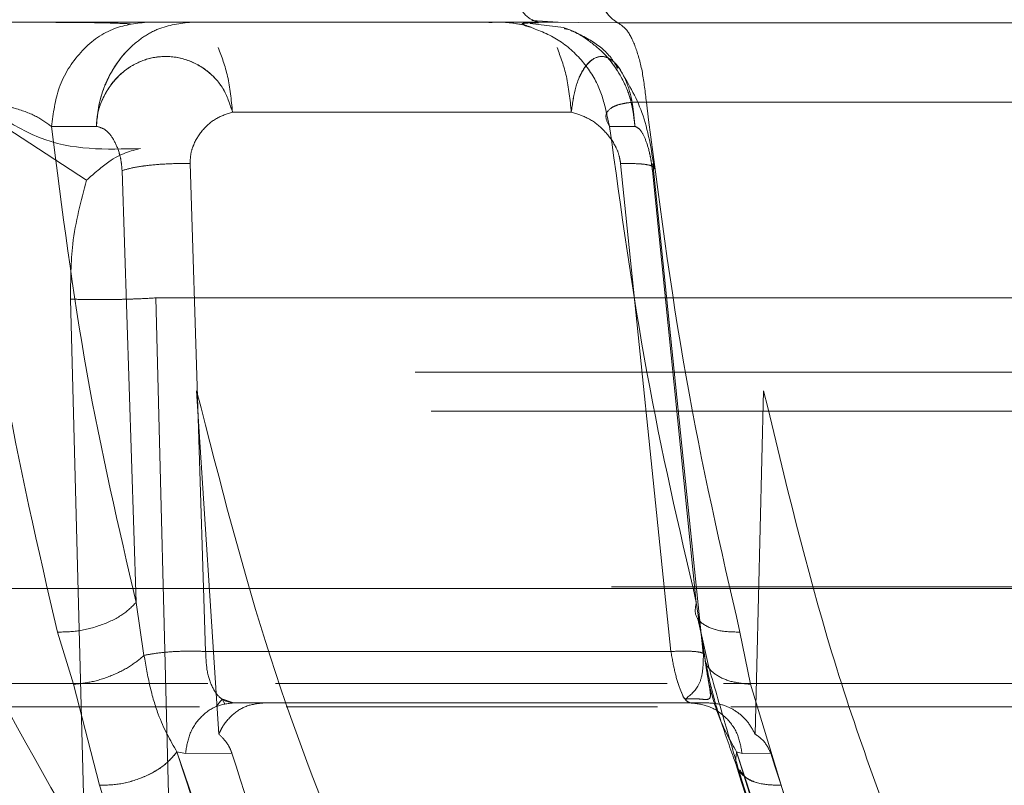
# Model space of a CAD drawing. Units: millimetres. Extents: x 0 to 59.4, y 0 to 42.1.
# Drawn here: x 24.8 to 24.9, y 8.5 to 8.5 of the extents above; entities that cross this region are included whole.
import ezdxf

# ---------------------------------------------------------------- set-up
doc = ezdxf.new("R2010")
doc.units = ezdxf.units.MM
doc.linetypes.add('HIDDEN', pattern=[0.1905, 0.127, -0.0635])

msp = doc.modelspace()

# ---------------------------------------------------------------- linework, layer by layer
at = {"color": 7, "linetype": 'HIDDEN', "lineweight": 0}
for p, q in [((24.84581772114671, 8.495304612399032), (24.85947051360995, 8.495304612399032)), ((24.85904380198544, 8.495254282798772), (24.85901981091909, 8.495243539794888)), ((24.85908978398133, 8.495261357664427), (24.85909586464005, 8.495248940158827)), ((24.85946815650809, 8.49528947917801), (24.85909252865674, 8.495276102204858)), ((24.86011667732688, 8.4951705400493), (24.85925874650086, 8.495272976888408)), ((24.85929867394941, 8.49534508637802), (24.85997618113224, 8.495299967264842)), ((24.85982018521137, 8.495301707347275), (24.85947036500016, 8.49530455039789)), ((24.85947051360494, 8.49530448671382), (24.86150865861982, 8.495288042678546)), ((24.86150865900825, 8.49528804705485), (24.88903536633068, 8.495288047054853)), ((24.84785055013123, 8.49124348500641), (24.84465973542815, 8.493312840550193)), ((24.8478505502676, 8.491243484351328), (24.84465973540597, 8.493312840573234)), ((24.85160340296445, 8.4929908272965), (24.86031585725229, 8.4929908272965)), ((24.86129838409484, 8.492621302181439), (24.86121596810903, 8.4929947546966)), ((24.84694856913623, 8.492621302194525), (24.84810269140416, 8.492625581714384)), ((24.84810269719845, 8.492625591981854), (24.84694857208948, 8.492621312657722)), ((24.86195030480841, 8.49262559474448), (24.86129838358967, 8.492621315209059)), ((24.86129838409484, 8.49262130218144), (24.8619503051004, 8.492625581793387)), ((24.85051466882071, 8.491667811710615), (24.85091287451455, 8.479126777015777)), ((24.85091287503166, 8.479126774815922), (24.85051466882575, 8.491667811596932)), ((24.86287740617878, 8.479126775868604), (24.86158313902992, 8.491667811592093)), ((24.86158313902963, 8.49166781159699), (24.86287740670406, 8.47912677531516)), ((24.86370968041943, 8.479077197943358), (24.86241054297426, 8.491667493528388)), ((24.84876370417482, 8.491489110926118), (24.84912497519722, 8.480387776284884)), ((24.84876372321656, 8.491488912865886), (24.84912497527575, 8.48038777596974)), ((24.86239971952823, 8.491489097929863), (24.86352962788073, 8.480387775895247)), ((24.84780382540825, 8.47411884764751), (24.8474363282496, 8.488187123441275)), ((24.8474363282496, 8.488187123441275), (24.84780382540825, 8.47411884764751)), ((24.84784290758444, 8.48817265223796), (24.84743632824959, 8.488187123441275)), ((24.84963363917804, 8.488215021761622), (24.84999081228252, 8.474138903263595)), ((24.88395716951268, 8.488215021772117), (24.84963363917823, 8.488215021772117)), ((24.84999081232834, 8.474138903266336), (24.84963363940804, 8.488215021779755)), ((24.98329685088989, 8.486304612399033), (24.81409685088989, 8.486304612399033)), ((24.85068130462206, 8.485828030686141), (24.85125541057808, 8.477004376286407)), ((24.8650415019491, 8.477004376121632), (24.8652616807395, 8.485828030686138)), ((24.98371573136515, 8.485304612399032), (24.81367797041463, 8.485304612399032)), ((24.98835155505391, 8.480786900721956), (24.80910521176295, 8.480786900721956)), ((24.8827736403809, 8.480746426253665), (24.81838226159146, 8.480746426253678)), ((24.81990937758652, 8.48074642625894), (24.91068083038681, 8.480746426258948)), ((24.8493270557774, 8.479026028871182), (24.84912497707891, 8.480387775835366)), ((24.84912497700038, 8.480387776150508), (24.84932705579287, 8.479026026198865)), ((24.86352962718195, 8.480387775847442), (24.86373836798782, 8.479026037371899)), ((24.86373836810002, 8.479026036384443), (24.86352962725473, 8.480387775552567)), ((24.86356775044942, 8.479977508777045), (24.86386422592941, 8.478678943105292)), ((24.86356980361483, 8.479969744418378), (24.86386422593198, 8.478678943102146)), ((24.84751161650723, 8.478283146014958), (24.84710323789657, 8.479624326748555)), ((24.84710323822294, 8.479624326450356), (24.84751161650722, 8.478283146014956)), ((24.86492534415304, 8.47828319476052), (24.86465230773749, 8.479624327178282)), ((24.86465230756232, 8.479624326842698), (24.86492534415327, 8.47828319476085)), ((24.86287740617877, 8.479126775868604), (24.85091287451455, 8.479126777015777)), ((24.82840420592217, 8.478304612399032), (24.85096512020984, 8.478304612399032)), ((24.84751162233016, 8.478283154653928), (24.84818094209582, 8.475686519868654)), ((24.84818094085386, 8.475686519917916), (24.84751162233016, 8.478283154653928)), ((24.85271092537551, 8.478304612399032), (24.86278461477872, 8.478304612399032)), ((24.86422569617319, 8.478304612399032), (24.93308092938966, 8.478304612399032)), ((24.8657100089493, 8.475686519539323), (24.86492537445093, 8.478283263292703)), ((24.86492537445116, 8.478283263293035), (24.86571000762959, 8.475686519506093)), ((24.8511871693052, 8.477710130399593), (24.85133875635911, 8.477899163700398)), ((24.85162644281658, 8.477804612399034), (24.85132554832419, 8.477909036884357)), ((24.85140916618171, 8.477782775348073), (24.85133519379936, 8.477901708668284)), ((24.82859457684726, 8.477704612399032), (24.85075514944887, 8.477704612399032)), ((24.85162644253467, 8.477804612399034), (24.86336982122448, 8.477804612399034)), ((24.85240979916351, 8.477804612399034), (24.85162644253467, 8.477804612399034)), ((24.85298326208906, 8.477704612399032), (24.86253514752209, 8.477704612399032)), ((24.86336982122448, 8.477804612399034), (24.86385501376337, 8.477804612399034)), ((24.86336982122448, 8.477804612399268), (24.86385501376336, 8.477804612399275)), ((24.86441616373818, 8.477704612399032), (24.93288599396106, 8.477704612399032)), ((24.85017366999854, 8.476544287213912), (24.85039474417949, 8.476507470898694)), ((24.85017366999909, 8.476544287212366), (24.85039474390032, 8.476507465966586)), ((24.85039474716043, 8.47650746465422), (24.85158653015328, 8.476510875458928)), ((24.85039474796881, 8.476507477231094), (24.85158653099347, 8.47651088803351)), ((24.86456533853488, 8.47654428719156), (24.86470570962364, 8.476507466484604)), ((24.86456533853266, 8.476544287198955), (24.86470570959727, 8.476507466484861)), ((24.86470570605621, 8.476507466210084), (24.86544472205544, 8.476510893713844)), ((24.8647057060545, 8.476507466210194), (24.86544472205544, 8.476510893713842))]:
    msp.add_line(p, q, dxfattribs=at)
for points, knots in [([(24.83879857142954, 8.49940179809168), (24.83900533924073, 8.497995719623473), (24.8394263539863, 8.495132702574724), (24.84044102368169, 8.4909351512395), (24.84201688524807, 8.485861461806879), (24.84440656195435, 8.480023315039839), (24.84664341281234, 8.47613565276939), (24.84780382540825, 8.47411884764751)], [0, 0, 0, 0, 0.1437626583539782, 0.2927254425323395, 0.4482362065791179, 0.7137611327253606, 0.9999999999999999, 0.9999999999999999, 0.9999999999999999, 0.9999999999999999]), ([(24.84898008435275, 8.495260870456658), (24.84874245733402, 8.495271766012083), (24.84838183359043, 8.495288301151929), (24.8475524751404, 8.495296713498124), (24.84696463582648, 8.495300164256767), (24.84657042152215, 8.495300944887092), (24.84644327434089, 8.495301196666249)], [0, 0, 0, 0, 0.4359260422651365, 0.661563159461032, 0.8908428998205761, 1, 1, 1, 1]), ([(24.84898267918463, 8.495261403161052), (24.84874322515196, 8.495272294038887), (24.84837978791316, 8.495288823936189), (24.84754224816687, 8.495297091413988), (24.8469553996336, 8.495300433476327), (24.84656491770143, 8.49530116942895), (24.84644369731341, 8.495301397896531)], [0, 0, 0, 0, 0.4384513890306699, 0.6654703635880674, 0.896149324746618, 0.9999999999999999, 0.9999999999999999, 0.9999999999999999, 0.9999999999999999]), ([(24.84694856913623, 8.492621302194522), (24.84699337471673, 8.492963015893947), (24.84708647166761, 8.493673027975872), (24.84765896105457, 8.494573816049089), (24.84846935834325, 8.495190783692662), (24.84909319755104, 8.495267628587731), (24.84939343807224, 8.495304612398717)], [0, 0, 0, 0, 0.2406393621879304, 0.500000014126534, 0.7593606581956013, 1, 1, 1, 1]), ([(24.84939343762515, 8.495304612474033), (24.84909319768434, 8.495267628406447), (24.84846935972191, 8.495190782983075), (24.84765896407777, 8.494573816347033), (24.84708647529311, 8.493673030137357), (24.84699337773146, 8.492963019237271), (24.84694857184822, 8.492621306039592)], [0, 0, 0, 0, 0.2406393248974035, 0.4999999191234756, 0.7593605584713883, 1, 1, 1, 1]), ([(24.84810269026608, 8.492625589411768), (24.84812160581322, 8.492832178099938), (24.8481562304885, 8.493210336140516), (24.84838217643667, 8.493878438032857), (24.84874807414229, 8.49446079117656), (24.84924177895688, 8.494892327378507), (24.84980568583331, 8.495217713394295), (24.8502544346402, 8.495270234286387), (24.85054816797981, 8.495304612399034)], [0, 0, 0, 0, 0.1455825622574337, 0.2664870810360656, 0.500014022151949, 0.6388173940264018, 0.7635840554124729, 1, 1, 1, 1]), ([(24.85054816811617, 8.495304612399032), (24.85025450546703, 8.495270235724389), (24.84980583536063, 8.495217713599716), (24.84924162992506, 8.494892410625656), (24.84877170993444, 8.494480440193248), (24.84839922387698, 8.493918849111544), (24.84816180646962, 8.493255754086503), (24.8481232642806, 8.492844901987793), (24.84810269075006, 8.492625592228357)], [0, 0, 0, 0, 0.2363333274655474, 0.3610799653733189, 0.4998764609941257, 0.7105294809994093, 0.8454828146561337, 0.9999999999999999, 0.9999999999999999, 0.9999999999999999, 0.9999999999999999]), ([(24.85916401829508, 8.495219393839266), (24.85898930557732, 8.495251528228716), (24.85863957201638, 8.495315853680207), (24.85834515421982, 8.495302124617934), (24.85819781562621, 8.495295254038945)], [0, 0, 0, 0, 0.4995594854585734, 1, 1, 1, 1]), ([(24.85860809153295, 8.495304612399032), (24.85852828966426, 8.495304612399032), (24.85837029663859, 8.495304612399032), (24.85848534713098, 8.495304612399032), (24.85882951097868, 8.495304612399032), (24.85925807328985, 8.495304612399032), (24.85947051360995, 8.495304612399032)], [0, 0, 0, 0, 0.25840667742311, 0.5115977043254069, 0.7578967227742806, 1, 1, 1, 1]), ([(24.85947154811101, 8.495289112218677), (24.85931555240725, 8.495285756042039), (24.85904107301166, 8.495279850742643), (24.85904763482296, 8.495261190497178), (24.85905046734022, 8.495253135485369)], [0, 0, 0, 0, 0.5683330197535291, 1, 1, 1, 1]), ([(24.85909912599559, 8.495248797326536), (24.85909618540482, 8.495241700138049), (24.85908896720239, 8.4952242788281), (24.85921306885357, 8.495191779651513), (24.85928661329564, 8.495172520167154)], [0, 0, 0, 0, 0.4073854669071784, 1, 1, 1, 1]), ([(24.8591894539333, 8.495199775054587), (24.85944628964611, 8.495104674067399), (24.85996281232166, 8.494913416333768), (24.86058831669927, 8.494362284540797), (24.86103940457857, 8.493693661815843), (24.8611684463927, 8.49319069153859), (24.86123058889264, 8.492948476791128)], [0, 0, 0, 0, 0.2565149735498651, 0.5158776363520831, 0.7668618179726427, 1, 1, 1, 1]), ([(24.86150951938301, 8.494109968909813), (24.86145555696498, 8.494203603181752), (24.86128531960134, 8.494498994904065), (24.86080194935235, 8.494880180492096), (24.86035258890146, 8.495070580941402), (24.86011667732688, 8.4951705400493)], [0, 0, 0, 0, 0.1806281120475074, 0.569834613024668, 1, 1, 1, 1]), ([(24.86013368171869, 8.495138823899905), (24.86016105196188, 8.495134164780124), (24.86035734967134, 8.49510074985813), (24.86069514996888, 8.494881556173137), (24.86121716940123, 8.494485311543503), (24.86161536610305, 8.493917926374328), (24.86188136953104, 8.493255975721842), (24.86192631446041, 8.492844980780712), (24.86195030572174, 8.492625594808265)], [0, 0, 0, 0, 0.02578448447546667, 0.1849247449721807, 0.3619884632846853, 0.6307203231324215, 0.8028813182203157, 0.9999999999999999, 0.9999999999999999, 0.9999999999999999, 0.9999999999999999]), ([(24.86195030597115, 8.492625588288819), (24.86192868303851, 8.492832244230849), (24.86188910252991, 8.493210525356265), (24.8616427535176, 8.49387759133015), (24.86124152481101, 8.494466249522942), (24.86069538213237, 8.49488150438022), (24.86035744590232, 8.49510070830655), (24.86016114023328, 8.49513412691847), (24.86013375029688, 8.495138789716338)], [0, 0, 0, 0, 0.1857358575796472, 0.33998717164853, 0.6379234021209305, 0.8150102595125668, 0.9741889408953425, 1, 1, 1, 1]), ([(24.84810269026608, 8.492625589411768), (24.84810963097211, 8.492741877483112), (24.8481225365189, 8.49295810348928), (24.84826804966118, 8.49337762736782), (24.8485092586651, 8.493773143210385), (24.8488563392001, 8.494090354315336), (24.84922675899584, 8.494311100479115), (24.849727333976, 8.494450586174382), (24.85034847143963, 8.494397036066758), (24.85093442889226, 8.49410800657656), (24.8513964883765, 8.493623273069844), (24.85153453226503, 8.49320133505573), (24.85160340330307, 8.492990827301087)], [0, 0, 0, 0, 0.0649468102580546, 0.1207620801768184, 0.2489542971744651, 0.3236929187549234, 0.3894355618436545, 0.4987318285857873, 0.6251668221309383, 0.7515439949587505, 0.8760436035631477, 1, 1, 1, 1]), ([(24.85160340296445, 8.4929908272965), (24.85153490083294, 8.493200635880429), (24.851397597548, 8.493621168893739), (24.85093809447624, 8.49410405182053), (24.85035686536255, 8.494396484481221), (24.84973402355057, 8.494451473028443), (24.84922952711146, 8.49431191336426), (24.84885449579019, 8.494088807284145), (24.84850547669718, 8.493769104310198), (24.84826634481827, 8.493374049179458), (24.84812272904075, 8.492956500011982), (24.84810979215164, 8.492742863162107), (24.84810269075006, 8.492625592228357)], [0, 0, 0, 0, 0.1235100501091293, 0.2475592398273904, 0.3731908943108002, 0.4995512197178658, 0.6101986133220405, 0.676732627401872, 0.7523682305928292, 0.8806874089828283, 0.9345061539475321, 0.9999999999999999, 0.9999999999999999, 0.9999999999999999, 0.9999999999999999]), ([(24.86195030597115, 8.492625588288819), (24.86194077319436, 8.492741876372339), (24.86192304794323, 8.49295810250754), (24.86186291905123, 8.493377626688646), (24.86174560192741, 8.493773142727898), (24.86157728288504, 8.494090353935201), (24.86140042769578, 8.49431110029462), (24.86116695453162, 8.494450586253087), (24.86088128150429, 8.494397036322086), (24.8606102047517, 8.494108006815798), (24.86040140177722, 8.49362327324403), (24.86034433050155, 8.493201335113072), (24.86031585725279, 8.492990827301108)], [0, 0, 0, 0, 0.06494680759805296, 0.1207621346532185, 0.2489542884709562, 0.3236929052096236, 0.3894355469431027, 0.4987318178605414, 0.6251668098430659, 0.7515439891239828, 0.8760436012260938, 1, 1, 1, 1]), ([(24.86031585753431, 8.4929908272965), (24.86034413888992, 8.493200652325639), (24.86040082505445, 8.493621218308794), (24.86060885584799, 8.494103852651456), (24.86087626183199, 8.494397245520236), (24.86116327523202, 8.494448768671345), (24.86138983327521, 8.494325523927868), (24.86150234047826, 8.494174638518114), (24.86153815072921, 8.494126612754064)], [0, 0, 0, 0, 0.1866104351381566, 0.374035459179917, 0.5638514143129211, 0.7547682883152712, 0.921944472016576, 1, 1, 1, 1]), ([(24.84923750152675, 8.492057019157654), (24.84835447554985, 8.49202864116401), (24.8465884526127, 8.491971886109242), (24.84492336036961, 8.493407949127207), (24.84409082792722, 8.49412596883856)], [0, 0, 0, 0, 0.5000082152569664, 1, 1, 1, 1]), ([(24.84409082779189, 8.49412596897327), (24.84492336033021, 8.493407949211592), (24.84658845276573, 8.491971886092493), (24.84835447590945, 8.492028641167702), (24.84923750198995, 8.492057019171572)], [0, 0, 0, 0, 0.4999917845722119, 1, 1, 1, 1]), ([(24.8624499908893, 8.491541280594342), (24.86237194540842, 8.492036502911523), (24.86222164593572, 8.492990198786119), (24.86175913120531, 8.493762856464475), (24.86153678487935, 8.494134298895856)], [0, 0, 0, 0, 0.5192664982355891, 1, 1, 1, 1]), ([(24.84710323614446, 8.479624324339174), (24.84660352322148, 8.481772249162386), (24.84560277372623, 8.486073788273718), (24.84503285249117, 8.490852653970363), (24.84474751496822, 8.493245247221042)], [0, 0, 0, 0, 0.4993386710245132, 1, 1, 1, 1]), ([(24.84474751685784, 8.49324523944043), (24.84503285438319, 8.490852647584484), (24.84560277562336, 8.48607378467096), (24.84660352461648, 8.48177224789636), (24.84710323728903, 8.47962432423877)], [0, 0, 0, 0, 0.5006613286969068, 0.9999999999999999, 0.9999999999999999, 0.9999999999999999, 0.9999999999999999]), ([(24.84694857257141, 8.492621306005365), (24.84682302286961, 8.492714379386836), (24.84657965613361, 8.492894793714639), (24.84609226244032, 8.493074918992777), (24.84567027483963, 8.493175179208839), (24.84535070529506, 8.493225128266085), (24.84503448393691, 8.493251693531507), (24.84484295126842, 8.493247381473651), (24.84474752006145, 8.493245232989587)], [0, 0, 0, 0, 0.2729103303774561, 0.529011979888131, 0.6509406029364875, 0.7691887824999143, 0.8849982447336052, 1, 1, 1, 1]), ([(24.86224576919759, 8.493245255742801), (24.86214817931515, 8.493247403121186), (24.86195231415574, 8.493251712959452), (24.86169861550647, 8.493225144416046), (24.86148890673354, 8.493175192030797), (24.86127884503496, 8.493074927372643), (24.86115726746923, 8.492894796378636), (24.86125035681405, 8.49271437764407), (24.86129838036699, 8.49262130202229)], [0, 0, 0, 0, 0.1150018432302883, 0.2308113688869766, 0.3490595608673739, 0.470988209292603, 0.727089864214575, 1, 1, 1, 1]), ([(24.86129837941949, 8.492621307187822), (24.86125035788046, 8.49271438061477), (24.86115727255384, 8.492894794873147), (24.86127885193727, 8.493074919170077), (24.86148892691121, 8.493175177381557), (24.86169861023715, 8.493225134452128), (24.86195232755503, 8.493251689562783), (24.86214818938688, 8.49324737846467), (24.86224577287549, 8.493245230562806)], [0, 0, 0, 0, 0.2729133318264879, 0.529017335848057, 0.6509430067114745, 0.7691907555780058, 0.8850047961778863, 0.9999999999999999, 0.9999999999999999, 0.9999999999999999, 0.9999999999999999]), ([(24.86465230640814, 8.479624324357273), (24.86415962602839, 8.481772250291971), (24.8631729602463, 8.48607379163471), (24.86255510475793, 8.490852659997374), (24.86224576840763, 8.49324525458587)], [0, 0, 0, 0, 0.4993386703870783, 1, 1, 1, 1]), ([(24.86224576874991, 8.493245241962585), (24.86255510503808, 8.490852649659297), (24.86317296040287, 8.486073785856796), (24.86415962536836, 8.481772248340508), (24.86465230534077, 8.479624324314603)], [0, 0, 0, 0, 0.5006613291709178, 1, 1, 1, 1]), ([(24.85051466882071, 8.491667811710615), (24.85051634780483, 8.491744769658863), (24.85051979644608, 8.491902841645627), (24.85061040806742, 8.492206213381507), (24.8508203466149, 8.492541286567977), (24.85116991954321, 8.492851680608071), (24.85146064988929, 8.492945004049986), (24.85160340296445, 8.4929908272965)], [0, 0, 0, 0, 0.1185308803001998, 0.2434629842461498, 0.4956670282526476, 0.7523647476361468, 1, 1, 1, 1]), ([(24.85160340330418, 8.492990827296502), (24.85146065015634, 8.492945004059038), (24.85116991969531, 8.492851680646174), (24.85082034664818, 8.492541286557165), (24.85061040807299, 8.492206213317703), (24.85051979645008, 8.491902841550397), (24.85051634780954, 8.491744769551712), (24.85051466882575, 8.491667811596932)], [0, 0, 0, 0, 0.2476353080745615, 0.5043330278394866, 0.7565370483035085, 0.8814691344214048, 1, 1, 1, 1]), ([(24.86031585725229, 8.492990827296499), (24.86046479204171, 8.492945003140491), (24.8607681120144, 8.492851677854956), (24.861159611914, 8.492541298097093), (24.86141455698328, 8.492206304912362), (24.8615463909096, 8.49190304127172), (24.86157108972699, 8.491744940806958), (24.86158313902992, 8.491667811592093)], [0, 0, 0, 0, 0.2476323914794169, 0.5043270985341597, 0.7565281649874791, 0.8812224144608735, 1, 1, 1, 1]), ([(24.86158313902963, 8.49166781159699), (24.8615710897269, 8.491744940810545), (24.8615463909097, 8.491903041274158), (24.86141455699061, 8.492206304908594), (24.86115961195694, 8.492541298077832), (24.86076811215965, 8.492851677830032), (24.86046479226876, 8.492945003135336), (24.86031585753431, 8.4929908272965)], [0, 0, 0, 0, 0.1187775994204714, 0.2434718658479092, 0.4956729551823381, 0.752367659505418, 1, 1, 1, 1]), ([(24.84912497718196, 8.480387775827685), (24.84867299693563, 8.482326502073276), (24.84776972653716, 8.486200994471135), (24.84722214948871, 8.490482292535019), (24.8469485701376, 8.492621306121526)], [0, 0, 0, 0, 0.5003819975648435, 1, 1, 1, 1]), ([(24.84694856997685, 8.492621302148496), (24.84722214940542, 8.490482289298845), (24.84776972660499, 8.486200992740155), (24.84867299690805, 8.482326501696885), (24.84912497710344, 8.48038777614283)], [0, 0, 0, 0, 0.4996180059779865, 1, 1, 1, 1]), ([(24.84810269329423, 8.492625592102495), (24.84818110104412, 8.4926051081714), (24.84834082839265, 8.492563379592195), (24.84854576249078, 8.49230931726465), (24.8486776877539, 8.492009810294498), (24.84874532998427, 8.491722670456477), (24.84875762665751, 8.491566430094528), (24.84876372742051, 8.491488914379394)], [0, 0, 0, 0, 0.2474062350134503, 0.5040004589380422, 0.7566049132682554, 0.8792441084193203, 1, 1, 1, 1]), ([(24.86352962588111, 8.480387775458642), (24.86308094994163, 8.482326502092866), (24.8621842831731, 8.486200995002331), (24.8615935325048, 8.490482293620168), (24.86129838285619, 8.492621307336881)], [0, 0, 0, 0, 0.5003820317975344, 1, 1, 1, 1]), ([(24.86129838305775, 8.492621302138987), (24.8615935327308, 8.490482289365062), (24.86218428344261, 8.486200992673488), (24.86308094998573, 8.482326501500893), (24.86352962580832, 8.480387775753515)], [0, 0, 0, 0, 0.4996179727831184, 1, 1, 1, 1]), ([(24.86195030496786, 8.492625594774356), (24.86199598941655, 8.49260510550576), (24.86208905447968, 8.492563366245898), (24.86222157992833, 8.492309406804683), (24.86231601948586, 8.492010033612218), (24.86237347697578, 8.491723023582583), (24.86239099289439, 8.491566846586148), (24.86239968289362, 8.49148936403966)], [0, 0, 0, 0, 0.247412312449148, 0.504010514282167, 0.7566160967385367, 0.8792523545148763, 1, 1, 1, 1]), ([(24.86239971966552, 8.491489097936473), (24.8623910323912, 8.491566600021825), (24.86237352219883, 8.491722814315796), (24.8623160665612, 8.492009900663744), (24.86222161911459, 8.492309352209219), (24.86208907516117, 8.492563371227678), (24.86199599643933, 8.49260510281311), (24.86195030540015, 8.492625588263136)], [0, 0, 0, 0, 0.1207525600068675, 0.2433905593679301, 0.4959954241592138, 0.7525912221013917, 1, 1, 1, 1]), ([(24.8478505505432, 8.491243485031879), (24.84804846185023, 8.49141705791567), (24.84859345594554, 8.491895030590367), (24.84898692095436, 8.491993993823584), (24.84923750152675, 8.492057019157654)], [0, 0, 0, 0, 0.3631439473003217, 1, 1, 1, 1]), ([(24.84923750198995, 8.492057019171572), (24.84898692118836, 8.491993993953095), (24.84859345581934, 8.491895030901302), (24.84804846191685, 8.491417057518113), (24.84785055067957, 8.491243484376795)], [0, 0, 0, 0, 0.6368560521952824, 1, 1, 1, 1]), ([(24.85051466882543, 8.491667811596782), (24.85035110107684, 8.491669108736613), (24.85002393270558, 8.491671703276975), (24.84951281381992, 8.491634582416461), (24.8490569828459, 8.491572889001924), (24.84886146188027, 8.491517036450619), (24.84876370405007, 8.491489110932715)], [0, 0, 0, 0, 0.2499661851408272, 0.4999826088388538, 0.7499980881287905, 1, 1, 1, 1]), ([(24.84876372742051, 8.491488914379394), (24.84886149272171, 8.491516819795633), (24.84905701965243, 8.491572629580094), (24.84951284267643, 8.491634389965663), (24.85002394066336, 8.491671630660672), (24.85035110205895, 8.491669084621567), (24.8505146688204, 8.491667811710467)], [0, 0, 0, 0, 0.250013446013617, 0.5000175025342308, 0.7500300494183344, 1, 1, 1, 1]), ([(24.86239968289362, 8.49148936403966), (24.86242729329692, 8.491517315655054), (24.86248251887747, 8.491573223718794), (24.86233143296974, 8.491634830972135), (24.86203159353397, 8.491671797240146), (24.86173261188035, 8.491669140038104), (24.86158313902931, 8.491667811596844)], [0, 0, 0, 0, 0.2499870116597179, 0.5000172471354543, 0.7500386841897682, 1, 1, 1, 1]), ([(24.86158313902959, 8.491667811591945), (24.86173261481623, 8.491669107190988), (24.86203159614112, 8.491671698646948), (24.86233144082301, 8.491634570051804), (24.86248254586792, 8.491572872200887), (24.86242732795389, 8.49151702224041), (24.86239971966552, 8.491489097936473)], [0, 0, 0, 0, 0.2499664243970542, 0.4999826020454345, 0.7499973558302986, 1, 1, 1, 1]), ([(24.8474363282496, 8.488187123441275), (24.84744060385647, 8.488666834100798), (24.84745035283229, 8.489760640842016), (24.84770665459461, 8.490710311351032), (24.84785055013123, 8.49124348500641)], [0, 0, 0, 0, 0.4385698510035351, 1, 1, 1, 1]), ([(24.84743632824958, 8.488187123441273), (24.84756094218185, 8.488181293969136), (24.84775260091257, 8.488172328123902), (24.84811781629261, 8.4881698463826), (24.84842739226356, 8.488171726970227), (24.84875273393516, 8.488177907662084), (24.84917269737296, 8.488190358485406), (24.84945202445804, 8.488205304238026), (24.84963363917793, 8.488215021765685)], [0, 0, 0, 0, 0.2395363496809225, 0.3684117169443296, 0.4999999929990107, 0.6315882700759895, 0.7604636402820476, 1, 1, 1, 1]), ([(24.85479805000757, 8.473023966638992), (24.85402779672151, 8.474946441291998), (24.8524718207165, 8.47883000074508), (24.85128208608026, 8.483479944206715), (24.85068130462206, 8.485828030686143)], [0, 0, 0, 0, 0.4950290258790688, 1, 1, 1, 1]), ([(24.86526168073951, 8.48582803068614), (24.86581361625906, 8.483535767013848), (24.8666474669876, 8.4800726709357), (24.86804697233598, 8.47593977839203), (24.86878499700439, 8.473997394024414), (24.86915485862155, 8.47302396663899)], [0, 0, 0, 0, 0.4940936604169073, 0.7464646577580031, 1, 1, 1, 1]), ([(24.84710323789657, 8.479624326748555), (24.84728669856563, 8.479628289872354), (24.84766770715331, 8.479636520433209), (24.84827619950443, 8.479805629555992), (24.84880951635116, 8.480067691505601), (24.84902244743701, 8.480283745261914), (24.84912497654527, 8.480387777976928)], [0, 0, 0, 0, 0.2407566803637973, 0.5000001538799154, 0.7592435216810625, 1, 1, 1, 1]), ([(24.84912497707891, 8.480387775835366), (24.84902244800272, 8.480283743133178), (24.84880951697609, 8.480067689395998), (24.84827620027721, 8.479805627398036), (24.84766770801234, 8.479636518159817), (24.84728669942619, 8.4796282875096), (24.84710323874813, 8.479624324342563)], [0, 0, 0, 0, 0.2407564487916224, 0.4999998021527726, 0.7592432856917394, 1, 1, 1, 1]), ([(24.86352962588116, 8.480387775458787), (24.86350936605936, 8.480283646752682), (24.86346730369376, 8.48006746026552), (24.86369206863247, 8.479805405672215), (24.86410173007305, 8.479636477812448), (24.86447339834032, 8.479628273584733), (24.86465230640814, 8.479624324357273)], [0, 0, 0, 0, 0.2409793683648031, 0.5003085611451563, 0.7594660677125074, 1, 1, 1, 1]), ([(24.86352962725473, 8.480387775552567), (24.8635093678799, 8.480283742955878), (24.86346729347778, 8.480067689432866), (24.86369174282305, 8.479805627733315), (24.86410134578861, 8.47963651867366), (24.86447323737296, 8.479628287808074), (24.86465230813165, 8.479624324536498)], [0, 0, 0, 0, 0.2407563680449137, 0.4999996458737505, 0.759243159765925, 1, 1, 1, 1]), ([(24.84932705579287, 8.479026026198865), (24.84921831522977, 8.478934294020853), (24.84899266016688, 8.478743934234142), (24.84852107473547, 8.478505900042888), (24.84799978304688, 8.478332646993268), (24.84767222477878, 8.478299431986896), (24.84751161650723, 8.478283146014958)], [0, 0, 0, 0, 0.2367603900905351, 0.4913178596256867, 0.7505831258325308, 1, 1, 1, 1]), ([(24.84932707213249, 8.479026026669183), (24.84921828879079, 8.478934269437103), (24.84899256895091, 8.478743877899115), (24.84852089549299, 8.478505840083415), (24.84799965322613, 8.478332635782985), (24.84767217382386, 8.478299432863455), (24.84751162233016, 8.478283154653928)], [0, 0, 0, 0, 0.236838385546467, 0.491427470680195, 0.750664992452164, 1, 1, 1, 1]), ([(24.85091287819129, 8.479126782816108), (24.85078142527102, 8.479131396022217), (24.85050908671497, 8.479140953465963), (24.85006894228724, 8.4791253237583), (24.84964710079338, 8.479087839196268), (24.84943270620721, 8.479046437043955), (24.84932703729869, 8.479026031117092)], [0, 0, 0, 0, 0.2362953674635276, 0.4895466684251472, 0.7484122740116398, 0.9999999999999999, 0.9999999999999999, 0.9999999999999999, 0.9999999999999999]), ([(24.84932703734867, 8.479026020383122), (24.84943270626477, 8.479046426876248), (24.84964710086546, 8.479087830177296), (24.85006894246521, 8.479125316114485), (24.85050908700281, 8.479140946781566), (24.85078142561144, 8.479131389544682), (24.85091287855265, 8.479126776438578)], [0, 0, 0, 0, 0.2515877363985853, 0.5104533506040139, 0.7637046497347779, 1, 1, 1, 1]), ([(24.85017372507997, 8.476544282644245), (24.85000392107256, 8.476842365689949), (24.84973688832225, 8.477311129276442), (24.8494725524941, 8.478207435914037), (24.84937502700008, 8.478756193608303), (24.84932707213249, 8.479026026669183)], [0, 0, 0, 0, 0.4702509603714254, 0.7395138029881982, 1, 1, 1, 1]), ([(24.84932707214767, 8.479026023996862), (24.8493750270539, 8.478756191161981), (24.84947255261526, 8.478207433990635), (24.84973688850471, 8.477311128430431), (24.85000392114397, 8.476842365359891), (24.85017372508053, 8.476544282642696)], [0, 0, 0, 0, 0.2604862412096281, 0.5297490683954689, 1, 1, 1, 1]), ([(24.85091287451455, 8.479126777015786), (24.85092010303007, 8.478946252871475), (24.8509344939102, 8.478586856628173), (24.85108873235006, 8.478161731362764), (24.85132212639223, 8.477863728655864), (24.85152217464536, 8.47782486741171), (24.85162644253467, 8.477804612399034)], [0, 0, 0, 0, 0.2497508629446341, 0.4972161604527943, 0.7379421769228272, 1, 1, 1, 1]), ([(24.86287740579192, 8.479126779233342), (24.86299969462082, 8.47913140588354), (24.86325265245313, 8.479140976237721), (24.86353941099162, 8.479125184719965), (24.86372589834992, 8.479087633831165), (24.86373423782578, 8.47904634987316), (24.86373834155557, 8.47902603466258)], [0, 0, 0, 0, 0.2374277726548837, 0.4911259289910013, 0.7495907754285677, 0.9999999999999999, 0.9999999999999999, 0.9999999999999999, 0.9999999999999999]), ([(24.86336982122448, 8.477804612399034), (24.86332585602057, 8.477824858198405), (24.86324148964135, 8.477863708576324), (24.86310266607407, 8.478161658979403), (24.8629726590144, 8.47858679513283), (24.86290925778785, 8.478946211634566), (24.86287740617878, 8.47912677586861)], [0, 0, 0, 0, 0.2619968234999105, 0.5027549379080427, 0.7501932344955465, 1, 1, 1, 1]), ([(24.86287740670407, 8.479126775315164), (24.86290930190292, 8.478945261899588), (24.86297280024003, 8.478583897165553), (24.8631020329652, 8.478173152343933), (24.86319659584807, 8.47793797062137), (24.8632397124451, 8.477905761402772), (24.86324178728825, 8.477904211441018)], [0, 0, 0, 0, 0.3329654496250954, 0.6628819735648374, 0.9837773137550395, 1, 1, 1, 1]), ([(24.86287740872861, 8.479126786579785), (24.86299913376204, 8.479131399846692), (24.86325131848754, 8.479140957416039), (24.86353818348148, 8.479125328212298), (24.86372570511225, 8.479087844353074), (24.8637341924337, 8.479046442787688), (24.86373837558911, 8.479026037152876)], [0, 0, 0, 0, 0.2362954199421959, 0.4895467591093924, 0.7484123528686762, 1, 1, 1, 1]), ([(24.86324100605999, 8.477901713412448), (24.86332482046239, 8.47790727335953), (24.86349289974257, 8.477918423136616), (24.86369101714516, 8.477896593195082), (24.86382695233666, 8.477886679254865), (24.86389241076023, 8.477925262461444), (24.86389606630743, 8.478048566200698), (24.86385651675453, 8.478279655038982), (24.86379387520195, 8.478622321247471), (24.8637574176327, 8.478912263672925), (24.86373826997698, 8.479064542550889)], [0, 0, 0, 0, 0.1088119522269105, 0.2182087335984319, 0.3284534219160435, 0.4418997879311991, 0.5623876597697376, 0.6938162011262309, 0.8391910901964217, 0.9999999999999999, 0.9999999999999999, 0.9999999999999999, 0.9999999999999999]), ([(24.86324280983098, 8.477899169870254), (24.86337351571796, 8.478003361133466), (24.86357617561145, 8.478164910018462), (24.86370196815325, 8.4785778899439), (24.86370949958386, 8.478904992857341), (24.86371341583623, 8.479075082396209)], [0, 0, 0, 0, 0.465798167903647, 0.7222215408324487, 1, 1, 1, 1]), ([(24.86373836798782, 8.479026037371899), (24.86375226903303, 8.478934308686597), (24.86378111601906, 8.478743956373856), (24.86403487970684, 8.478505931402479), (24.86442421595863, 8.478332686553292), (24.86476047162679, 8.478299477693698), (24.86492534415304, 8.47828319476052)], [0, 0, 0, 0, 0.2367614237931341, 0.4913194213853546, 0.7505842726488703, 1, 1, 1, 1]), ([(24.8637383840795, 8.47902603902304), (24.86377872386179, 8.478756225058724), (24.86386077899266, 8.478207396609502), (24.86413533513987, 8.477311053273501), (24.86439818039719, 8.476842291378219), (24.86456528048495, 8.476544282752748)], [0, 0, 0, 0, 0.2604932804220787, 0.5298692507955832, 1, 1, 1, 1]), ([(24.86376907976362, 8.47885760162986), (24.86382784185512, 8.478579460723223), (24.86394604310279, 8.478019974133142), (24.86423920688333, 8.4770848180142), (24.86443500501875, 8.476544844130649), (24.86455995061004, 8.476200268039479)], [0, 0, 0, 0, 0.2634837520285641, 0.530003399162643, 1, 1, 1, 1]), ([(24.86385893443937, 8.478704441690525), (24.86401138916904, 8.478170648368131), (24.8643029678489, 8.477149737094408), (24.86452271856759, 8.476408693825455), (24.86462757050002, 8.47605511218882)], [0, 0, 0, 0, 0.5228596609046899, 1, 1, 1, 1]), ([(24.85039474716043, 8.47650746465422), (24.85042130373082, 8.47667418507188), (24.85047639250331, 8.477020028794275), (24.85076661141861, 8.477453734629796), (24.85116949947813, 8.477749967458621), (24.85147781400918, 8.477786838179869), (24.85162644279679, 8.477804612400817)], [0, 0, 0, 0, 0.2410342997628394, 0.4999999437681381, 0.7589656189597321, 1, 1, 1, 1]), ([(24.85162644251993, 8.477804612400817), (24.85147781424001, 8.477786838265818), (24.85116950076889, 8.47774996772368), (24.85076661365692, 8.477453736699566), (24.85047639450672, 8.47702003312801), (24.85042130464584, 8.476674190556437), (24.85039474753922, 8.476507470621073)], [0, 0, 0, 0, 0.241034286696758, 0.4999998494974323, 0.7589654957855849, 1, 1, 1, 1]), ([(24.85240979916351, 8.47780461239919), (24.85226407057757, 8.47778919668597), (24.85197258764642, 8.47775836253462), (24.8515904535382, 8.477516572051357), (24.85136266378978, 8.477239491014023), (24.85127728702196, 8.477052332651185), (24.85125541057808, 8.477004376286407)], [0, 0, 0, 0, 0.2994760298101403, 0.5990049956234885, 0.8972513842679241, 1, 1, 1, 1]), ([(24.86470570605451, 8.476507466209949), (24.86467690290537, 8.476674186514584), (24.86461715385178, 8.477020029962699), (24.86430238517527, 8.477453735225776), (24.86386541698796, 8.477749967570695), (24.86353102237321, 8.477786838215833), (24.86336982119426, 8.477804612399995)], [0, 0, 0, 0, 0.24103435665984, 0.5000000042227734, 0.7589656494401461, 1, 1, 1, 1]), ([(24.86336982148473, 8.477804612399996), (24.86353102264385, 8.477786838182976), (24.86386541721007, 8.477749967470487), (24.86430238529104, 8.477453735099013), (24.86461715387546, 8.477020029877933), (24.86467690291306, 8.476674186487179), (24.8647057060545, 8.476507466210194)], [0, 0, 0, 0, 0.2410343611996618, 0.5000000068184557, 0.7589656486584055, 1, 1, 1, 1]), ([(24.86385501376337, 8.477804612399643), (24.86399080398946, 8.47779155285178), (24.86423768306069, 8.477767809397333), (24.86457541108247, 8.47759003147308), (24.86485523865403, 8.477343442459286), (24.86498008796497, 8.477116171709907), (24.86504150194898, 8.477004376121608)], [0, 0, 0, 0, 0.2775343674434775, 0.5045829059115822, 0.7563019190164817, 1, 1, 1, 1]), ([(24.85125541057808, 8.477004376286407), (24.85132175186264, 8.476936370298095), (24.85142544866706, 8.476830071426795), (24.85153836964226, 8.476650588613289), (24.85157745549622, 8.476537212068644), (24.85158653069683, 8.476510887585945)], [0, 0, 0, 0, 0.5769154128380221, 0.9017655465726174, 1, 1, 1, 1]), ([(24.8654447220106, 8.47651089356364), (24.86540757527205, 8.47658903041124), (24.86529528799477, 8.476825222718155), (24.86514324575956, 8.476932552826847), (24.86504150194905, 8.477004376121386)], [0, 0, 0, 0, 0.330818766373092, 1, 1, 1, 1]), ([(24.85017372508053, 8.476544282642696), (24.85007481804837, 8.476427663738637), (24.84986943442418, 8.476185500844418), (24.84934601756597, 8.475891470214593), (24.84874440386298, 8.475701248655056), (24.84836408924463, 8.47569130735642), (24.84818094085386, 8.475686519917916)], [0, 0, 0, 0, 0.2407867698193445, 0.5000014495088871, 0.7592153299080323, 1, 1, 1, 1]), ([(24.85017370810516, 8.476544284051664), (24.85007451929751, 8.47642738648327), (24.8498687145197, 8.476184838168981), (24.84934451124547, 8.475890828395249), (24.84874328756617, 8.475701131572848), (24.84836362888559, 8.475691266272719), (24.84818094165811, 8.475686519207997)], [0, 0, 0, 0, 0.2413628315898902, 0.5007986798874726, 0.7597902805953923, 1, 1, 1, 1]), ([(24.85470321040033, 8.464378652583234), (24.85448252213026, 8.46493531098145), (24.85419452014789, 8.46566175975074), (24.85376682446523, 8.466673811383076), (24.85237030584187, 8.469878306850307), (24.85122461117308, 8.47335512666773), (24.85017370810516, 8.476544284051663)], [0, 0, 0, 0, 0.156929924965254, 0.2047962470729644, 0.2705892011807914, 1, 1, 1, 1]), ([(24.85017370810544, 8.476544284051016), (24.85126948045535, 8.47334295891667), (24.85277158189185, 8.468954533635289), (24.85429194224198, 8.465352915735881), (24.85470321049413, 8.464378652563148)], [0, 0, 0, 0, 0.7294929112570437, 1, 1, 1, 1]), ([(24.85158653044126, 8.476510881758337), (24.8521613427256, 8.474721446966562), (24.85288678116116, 8.472463101396652), (24.85388007121945, 8.470047245437362), (24.85437096474104, 8.468724873396436), (24.85478888360366, 8.468175213510404), (24.85499653477812, 8.467902104227475)], [0, 0, 0, 0, 0.5608912291207554, 0.7078694503472152, 0.8548492131860295, 1, 1, 1, 1]), ([(24.85158653086281, 8.476510888044775), (24.85216134329007, 8.474721452553407), (24.8528867819063, 8.472463106099601), (24.85388007226945, 8.47004724925598), (24.85437096578502, 8.4687248771967), (24.85478888453707, 8.46817521720368), (24.8549965355513, 8.467902108006072)], [0, 0, 0, 0, 0.5608913093728107, 0.7078695519364954, 0.8548493372614328, 1, 1, 1, 1]), ([(24.86456528048495, 8.476544282752748), (24.8645484679736, 8.476427665461285), (24.86451355628247, 8.476185506109088), (24.86474588212484, 8.475891474417272), (24.86515981831495, 8.475701249685311), (24.86553117454338, 8.475691307437813), (24.8657100089493, 8.475686519539323)], [0, 0, 0, 0, 0.240787009860676, 0.5000015486044529, 0.7592152247057982, 1, 1, 1, 1]), ([(24.86456529715894, 8.476544284027538), (24.86555899011426, 8.473344577630455), (24.86692186696925, 8.468956093473459), (24.8688299927492, 8.465354320896449), (24.8693468768051, 8.464378652081745)], [0, 0, 0, 0, 0.7291142642008002, 1, 1, 1, 1]), ([(24.86934687677594, 8.464378652131689), (24.86902518463308, 8.464936689831589), (24.8686058087619, 8.465664178990865), (24.86812991064375, 8.46667779261318), (24.86674608172913, 8.469881106111151), (24.86560854939952, 8.47335672695055), (24.86456529715702, 8.476544284033952)], [0, 0, 0, 0, 0.1573148419330861, 0.2050844273059493, 0.2709680136216976, 1, 1, 1, 1]), ([(24.86544472210727, 8.476510893717968), (24.86601953674949, 8.474721450355254), (24.86674497816185, 8.47246309396515), (24.86773827351214, 8.470047230919029), (24.86822916790167, 8.468724848600681), (24.86864709142679, 8.468175201114333), (24.86885474475334, 8.467902098208867)], [0, 0, 0, 0, 0.5608913541325272, 0.7078696091491421, 0.854849407123674, 1, 1, 1, 1]), ([(24.86455581363812, 8.476214565843371), (24.86525393757885, 8.473967535883768), (24.86665535932852, 8.469456822994733), (24.86850390013124, 8.46567448020791), (24.86943158281964, 8.463776326853793)], [0, 0, 0, 0, 0.4981540645309694, 1, 1, 1, 1]), ([(24.86462187994031, 8.47607110197724), (24.8653261633713, 8.473815800985028), (24.8667385561637, 8.469292947364021), (24.86860037980914, 8.465511146548835), (24.86953381331271, 8.463615124015575)], [0, 0, 0, 0, 0.4986455855515066, 1, 1, 1, 1]), ([(24.86464906863145, 8.47608267649759), (24.86468543592209, 8.476021451950716), (24.86478357782235, 8.475856229486617), (24.86516678988312, 8.475703304690498), (24.86553353434284, 8.475691972261458), (24.86571000740351, 8.475686519231742)], [0, 0, 0, 0, 0.2339685517374869, 0.6313948018324124, 0.9999999999999999, 0.9999999999999999, 0.9999999999999999, 0.9999999999999999]), ([(24.85276621498326, 8.463328665259015), (24.85197231547904, 8.465198126024285), (24.85037909800751, 8.468949806857633), (24.84891531435076, 8.473435863045472), (24.84818093339021, 8.475686519580062)], [0, 0, 0, 0, 0.4982995218176948, 1, 1, 1, 1]), ([(24.87052782934612, 8.463328664469323), (24.86961923715357, 8.465198125393407), (24.86779585155993, 8.468949806449851), (24.86640686922472, 8.47343586296525), (24.8657100161406, 8.475686519607208)], [0, 0, 0, 0, 0.4982995345169811, 1, 1, 1, 1])]:
    msp.add_open_spline(points, degree=3, knots=knots, dxfattribs=at)
for points in [[(24.85850419167845, 8.497876751704965), (24.85853274266251, 8.497528427364333), (24.85858984463062, 8.496831778683072), (24.85881909580315, 8.495993650977608), (24.85912174156204, 8.495415951832856), (24.85935425626058, 8.495341725543664), (24.85947051360985, 8.49530461239907)], [(24.86069488977288, 8.497855483039734), (24.86071866284853, 8.497531951221395), (24.86076620899984, 8.496884887584716), (24.86095565481229, 8.49608235486676), (24.86120808353768, 8.495490776149508), (24.86140846698991, 8.495355623419735), (24.86150865871602, 8.495288047054848)], [(24.86150866068275, 8.495288046374823), (24.86140885862496, 8.495355228877898), (24.86120925450938, 8.495489593884047), (24.86095749333541, 8.496077126481758), (24.8607680330735, 8.496874417785296), (24.8607197215428, 8.497518164367936), (24.86069556577744, 8.497840037659255)], [(24.86150865930053, 8.49528804705485), (24.86159313688023, 8.495233792423907), (24.86176209203964, 8.49512528316202), (24.86198129264131, 8.494663496813482), (24.86215623675783, 8.494032959980075), (24.86221592465267, 8.493507813386614), (24.86224576860008, 8.493245240089884)], [(24.86224576795437, 8.493245241556838), (24.86221592404923, 8.493507814204374), (24.86215623623896, 8.49403295949944), (24.86198129264216, 8.49466349512024), (24.86176209272876, 8.495125281190552), (24.86159313803134, 8.49523379131339), (24.86150866068263, 8.495288046374808)], [(24.85123692372578, 8.494649536839766), (24.85132598495661, 8.494415300414671), (24.85150410741828, 8.493946827564482), (24.85157030444906, 8.493309494052493), (24.85160340296446, 8.4929908272965)], [(24.85160340418496, 8.492990827296502), (24.85157030566956, 8.493309494052498), (24.85150410863878, 8.493946827564487), (24.85132598617711, 8.494415300414676), (24.85123692494627, 8.49464953683977)], [(24.8603158565158, 8.4929908272965), (24.86028275800041, 8.493309494052493), (24.86021656096962, 8.493946827564484), (24.86003843850796, 8.494415300414673), (24.85994937727713, 8.494649536839766)], [(24.85994937829564, 8.49464953683977), (24.86003843952647, 8.494415300414676), (24.86021656198814, 8.493946827564487), (24.86028275901893, 8.493309494052498), (24.86031585753432, 8.492990827296502)], [(24.88922686496425, 8.493245241556838), (24.88465187691367, 8.493245241556838), (24.87550190081252, 8.493245241556838), (24.86666447890708, 8.493245241556838), (24.86224576795437, 8.493245241556838)], [(24.86224576860008, 8.493245240089884), (24.86666447980929, 8.493245240089884), (24.87550190222771, 8.493245240089884), (24.88465187885974, 8.493245240089884), (24.88922686717576, 8.493245240089884)]]:
    msp.add_open_spline(points, degree=3, dxfattribs=at)

doc.saveas('drawing.dxf')
